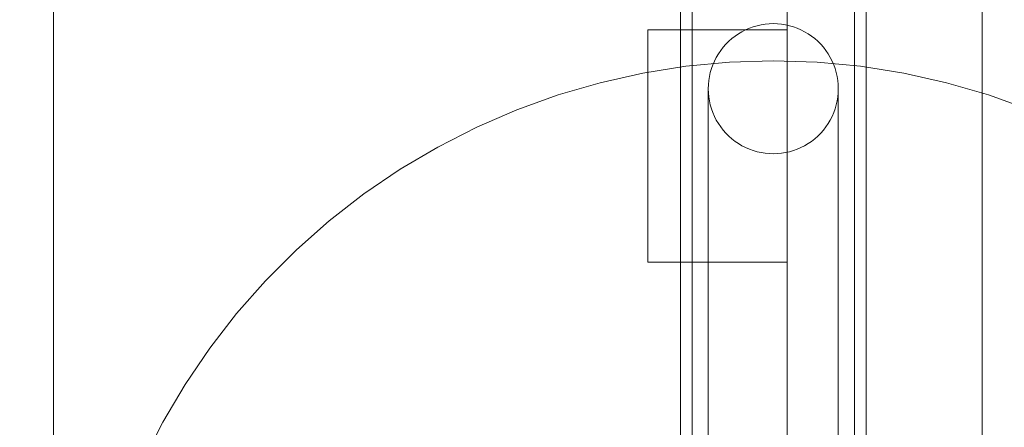
# Model space of a CAD drawing. Units: millimetres. Extents: x -4119 to 3001, y -6225 to 0.
# Drawn here: x -207 to 5, y -2284 to -2196 of the extents above; entities that cross this region are included whole.
import ezdxf

# ---------------------------------------------------------------- set-up
doc = ezdxf.new("R2010")
doc.units = ezdxf.units.MM
doc.header["$MEASUREMENT"] = 0
doc.layers.add('STREFA', color=7, linetype='Continuous')
doc.layers.add('STREFA_Nr_pióra__7', color=7, linetype='Continuous', lineweight=18)
doc.layers.add('ZESTAW_Nr_pióra__7', color=7, linetype='Continuous', lineweight=18)
doc.styles.add('GENERATED_STYLE_1', font='txt')
doc.dimstyles.new('GENERATED_STYLE__1', dxfattribs={"dimtxt": 150, "dimasz": 91.78744, "dimexe": 0.18, "dimexo": 300, "dimgap": 0.09, "dimtad": 0, "dimtih": 1, "dimtoh": 1, "dimdec": 0, "dimlfac": 0.1, "dimzin": 0, "dimdsep": 46, "dimtxsty": 'GENERATED_STYLE_1', "dimblk": 'ARROWHEAD_5', "dimblk1": 'ARROWHEAD_5', "dimblk2": 'ARROWHEAD_5', "dimcen": 0.09, "dimclrd": 7, "dimclre": 7, "dimclrt": 7, "dimazin": 0, "dimtfac": 1, "dimtdec": 4, "dimtmove": 0, "dimatfit": 3, "dimfxl": 0, "dimtolj": 1, "dimtzin": 0, "dimarcsym": 0})
doc.dimstyles.new('GENERATED_STYLE__2', dxfattribs={"dimtxt": 150, "dimasz": 91.78744, "dimexe": 0.18, "dimexo": 300, "dimgap": 0.09, "dimtad": 0, "dimdec": 0, "dimlfac": 0.1, "dimzin": 0, "dimdsep": 46, "dimtxsty": 'GENERATED_STYLE_1', "dimblk": 'ARROWHEAD_5', "dimblk1": 'ARROWHEAD_5', "dimblk2": 'ARROWHEAD_5', "dimcen": 0.09, "dimclrd": 7, "dimclre": 7, "dimclrt": 7, "dimazin": 0, "dimtfac": 1, "dimtdec": 4, "dimtmove": 0, "dimatfit": 3, "dimfxl": 0, "dimtolj": 1, "dimtzin": 0, "dimarcsym": 0})
doc.dimstyles.new('GENERATED_STYLE__3', dxfattribs={"dimtxt": 150, "dimasz": 91.78744, "dimexe": 0.18, "dimexo": 0, "dimgap": 0.09, "dimtad": 0, "dimdec": 0, "dimlfac": 0.1, "dimzin": 0, "dimdsep": 46, "dimtxsty": 'GENERATED_STYLE_1', "dimblk": 'ARROWHEAD_5', "dimblk1": 'ARROWHEAD_5', "dimblk2": 'ARROWHEAD_5', "dimcen": 0.09, "dimclrd": 7, "dimclre": 7, "dimclrt": 7, "dimazin": 0, "dimtfac": 1, "dimtdec": 4, "dimtmove": 0, "dimatfit": 3, "dimfxl": 0, "dimtolj": 1, "dimtzin": 0, "dimarcsym": 0})

# ---------------------------------------------------------------- blocks, each defined once
blk = doc.blocks.new('*D1')
at = {"layer": 'STREFA', "linetype": 'Continuous', "lineweight": 0, "true_color": 0x000000}
for points in [[(-4117.53, -6134.8), (-4024.22, -6159.8), (-4024.22, -6109.8)], [(2310, -6134.8), (2216.7, -6109.8), (2216.7, -6159.8)]]:
    blk.add_hatch(color=18, dxfattribs=at).paths.add_polyline_path(points)
at = {"layer": 'STREFA_Nr_pióra__7', "linetype": 'Continuous'}
for p, q in [((-4117.53, -6225.38), (-4117.53, -2548.28)), ((2310, -6225.38), (2310, -3358.77)), ((-4117.53, -6134.8), (-4024.22, -6109.8)), ((-4024.22, -6109.8), (-4024.22, -6159.8)), ((2310, -6134.8), (2216.7, -6109.8)), ((2216.7, -6159.8), (2216.7, -6109.8)), ((-4117.53, -6134.8), (-4024.22, -6159.8)), ((-4024.22, -6134.8), (-1098.54, -6134.8)), ((-708.99, -6134.8), (2216.7, -6134.8)), ((2310, -6134.8), (2216.7, -6159.8))]:
    blk.add_line(p, q, dxfattribs=at)
at = {"layer": 'STREFA_Nr_pióra__7', "insert": (-1074.51, -6209.8), "char_height": 150, "attachment_point": 7, "style": 'GENERATED_STYLE_1'}
blk.add_mtext('\\A1;{\\fArial|b0|i0|c238|p38;643}', dxfattribs=at)
blk = doc.blocks.new('ARROWHEAD_5')
at = {"color": 0, "linetype": 'Continuous', "lineweight": 0}
blk.add_line((0, 0), (-1, 0), dxfattribs=at)
blk.add_solid([(-1, 0.2679), (0, 0), (-1, -0.2679), (-1, 0.2679)], dxfattribs=at)
blk = doc.blocks.new('*D3')
at = {"layer": 'STREFA', "linetype": 'Continuous', "lineweight": 0, "true_color": 0x000000}
for points in [[(2910, 0), (2885, -93.3), (2935, -93.3)], [(2910, -5534.74), (2935, -5441.43), (2885, -5441.43)]]:
    blk.add_hatch(color=18, dxfattribs=at).paths.add_polyline_path(points)
at = {"layer": 'STREFA_Nr_pióra__7', "linetype": 'Continuous'}
for p, q in [((3000.58, 0), (-103.98, 0)), ((2910, 0), (2885, -93.3)), ((2910, 0), (2935, -93.3)), ((2935, -93.3), (2885, -93.3)), ((2910, -2572.59), (2910, -93.3)), ((2910, -5441.43), (2910, -2962.15)), ((2910, -5534.74), (2885, -5441.43)), ((2885, -5441.43), (2935, -5441.43)), ((2910, -5534.74), (2935, -5441.43)), ((3000.58, -5534.74), (697.74, -5534.74))]:
    blk.add_line(p, q, dxfattribs=at)
at = {"layer": 'STREFA_Nr_pióra__7', "insert": (2985, -2938.11), "char_height": 150, "attachment_point": 7, "rotation": 90, "style": 'GENERATED_STYLE_1'}
blk.add_mtext('\\A1;{\\fArial|b0|i0|c238|p38;553}', dxfattribs=at)
blk = doc.blocks.new('*D4')
at = {"layer": 'STREFA', "linetype": 'Continuous', "lineweight": 0, "true_color": 0x000000}
for points in [[(-3169.22, -5834.8), (-3075.92, -5859.8), (-3075.92, -5809.8)], [(1131.84, -5834.8), (1038.54, -5809.8), (1038.54, -5859.8)]]:
    blk.add_hatch(color=18, dxfattribs=at).paths.add_polyline_path(points)
at = {"layer": 'STREFA_Nr_pióra__7', "linetype": 'Continuous'}
for p, q in [((-3169.22, -5925.38), (-3169.22, -5744.22)), ((1131.84, -5925.38), (1131.84, -5744.22)), ((-3169.22, -5834.8), (-3075.92, -5809.8)), ((-3075.92, -5809.8), (-3075.92, -5859.8)), ((1131.84, -5834.8), (1038.54, -5809.8)), ((1038.54, -5859.8), (1038.54, -5809.8)), ((-3169.22, -5834.8), (-3075.92, -5859.8)), ((-3075.92, -5834.8), (-1213.47, -5834.8)), ((-823.91, -5834.8), (1038.54, -5834.8)), ((1131.84, -5834.8), (1038.54, -5859.8))]:
    blk.add_line(p, q, dxfattribs=at)
at = {"layer": 'STREFA_Nr_pióra__7', "insert": (-1189.43, -5909.8), "char_height": 150, "attachment_point": 7, "style": 'GENERATED_STYLE_1'}
blk.add_mtext('\\A1;{\\fArial|b0|i0|c238|p38;430}', dxfattribs=at)
blk = doc.blocks.new('*D5')
at = {"layer": 'STREFA', "linetype": 'Continuous', "lineweight": 0, "true_color": 0x000000}
for points in [[(2610, -1178.53), (2585, -1271.83), (2635, -1271.83)], [(2610, -4564.45), (2635, -4471.15), (2585, -4471.15)]]:
    blk.add_hatch(color=18, dxfattribs=at).paths.add_polyline_path(points)
at = {"layer": 'STREFA_Nr_pióra__7', "linetype": 'Continuous'}
for p, q in [((2700.58, -1178.53), (2519.42, -1178.53)), ((2610, -1178.53), (2585, -1271.83)), ((2610, -1178.53), (2635, -1271.83)), ((2635, -1271.83), (2585, -1271.83)), ((2610, -2676.72), (2610, -1271.83)), ((2610, -4471.15), (2610, -3066.27)), ((2610, -4564.45), (2585, -4471.15)), ((2585, -4471.15), (2635, -4471.15)), ((2610, -4564.45), (2635, -4471.15)), ((2700.58, -4564.45), (2519.42, -4564.45))]:
    blk.add_line(p, q, dxfattribs=at)
at = {"layer": 'STREFA_Nr_pióra__7', "insert": (2685, -3042.24), "char_height": 150, "attachment_point": 7, "rotation": 90, "style": 'GENERATED_STYLE_1'}
blk.add_mtext('\\A1;{\\fArial|b0|i0|c238|p38;340}', dxfattribs=at)

msp = doc.modelspace()

# ---------------------------------------------------------------- linework, layer by layer
at = {"layer": 'ZESTAW_Nr_pióra__7', "linetype": 'Continuous'}
for p, q in [((-200, -1527.38), (-200, -2372.62)), ((-65, -2310), (-65, -1590)), ((-42, -2310), (-42, -1590)), ((-25, -1590), (-25, -2310)), ((0, -1590), (0, -2310)), ((0, -2310), (0, -1590)), ((-62.5, -2305), (-62.5, -1595)), ((-27.5, -2305), (-27.5, -1595)), ((0, -1597.42), (0, -2302.58)), ((-72, -2248.36), (-72, -2198.36)), ((-72, -2198.36), (-42, -2198.36)), ((-52.5, -2199.18), (-51.74, -2198.73)), ((-51.74, -2198.73), (-52.5, -2199.18)), ((-51.74, -2198.73), (-50.96, -2198.33)), ((-50.96, -2198.33), (-51.74, -2198.73)), ((-50.96, -2198.33), (-50.15, -2197.98)), ((-50.15, -2197.98), (-50.96, -2198.33)), ((-50.15, -2197.98), (-49.33, -2197.69)), ((-49.33, -2197.69), (-50.15, -2197.98)), ((-49.33, -2197.69), (-48.48, -2197.44)), ((-48.48, -2197.44), (-49.33, -2197.69)), ((-48.48, -2197.44), (-47.62, -2197.25)), ((-47.62, -2197.25), (-48.48, -2197.44)), ((-47.62, -2197.25), (-46.75, -2197.11)), ((-46.75, -2197.11), (-47.62, -2197.25)), ((-46.75, -2197.11), (-45.88, -2197.03)), ((-45.88, -2197.03), (-46.75, -2197.11)), ((-45.88, -2197.03), (-45, -2197)), ((-45, -2197), (-45.88, -2197.03)), ((-45, -2197), (-44.12, -2197.03)), ((-44.12, -2197.03), (-45, -2197)), ((-44.12, -2197.03), (-43.25, -2197.11)), ((-43.25, -2197.11), (-44.12, -2197.03)), ((-43.25, -2197.11), (-42.38, -2197.25)), ((-42.38, -2197.25), (-43.25, -2197.11)), ((-42.38, -2197.25), (-41.52, -2197.44)), ((-41.52, -2197.44), (-42.38, -2197.25)), ((-42, -2198.36), (-42, -2248.36)), ((-41.52, -2197.44), (-40.67, -2197.69)), ((-40.67, -2197.69), (-41.52, -2197.44)), ((-40.67, -2197.69), (-39.85, -2197.98)), ((-39.85, -2197.98), (-40.67, -2197.69)), ((-39.85, -2197.98), (-39.04, -2198.33)), ((-39.04, -2198.33), (-39.85, -2197.98)), ((-39.04, -2198.33), (-38.26, -2198.73)), ((-38.26, -2198.73), (-39.04, -2198.33)), ((-38.26, -2198.73), (-37.5, -2199.18)), ((-37.5, -2199.18), (-38.26, -2198.73)), ((-55.21, -2201.42), (-54.58, -2200.79)), ((-54.58, -2200.79), (-55.21, -2201.42)), ((-54.58, -2200.79), (-53.92, -2200.21)), ((-53.92, -2200.21), (-54.58, -2200.79)), ((-53.92, -2200.21), (-53.23, -2199.67)), ((-53.23, -2199.67), (-53.92, -2200.21)), ((-53.23, -2199.67), (-52.5, -2199.18)), ((-52.5, -2199.18), (-53.23, -2199.67)), ((-37.5, -2199.18), (-36.77, -2199.67)), ((-36.77, -2199.67), (-37.5, -2199.18)), ((-36.77, -2199.67), (-36.08, -2200.21)), ((-36.08, -2200.21), (-36.77, -2199.67)), ((-36.08, -2200.21), (-35.42, -2200.79)), ((-35.42, -2200.79), (-36.08, -2200.21)), ((-35.42, -2200.79), (-34.79, -2201.42)), ((-34.79, -2201.42), (-35.42, -2200.79)), ((-56.82, -2203.5), (-56.33, -2202.77)), ((-56.33, -2202.77), (-56.82, -2203.5)), ((-56.33, -2202.77), (-55.79, -2202.08)), ((-55.79, -2202.08), (-56.33, -2202.77)), ((-55.79, -2202.08), (-55.21, -2201.42)), ((-55.21, -2201.42), (-55.79, -2202.08)), ((-34.79, -2201.42), (-34.21, -2202.08)), ((-34.21, -2202.08), (-34.79, -2201.42)), ((-34.21, -2202.08), (-33.67, -2202.77)), ((-33.67, -2202.77), (-34.21, -2202.08)), ((-33.67, -2202.77), (-33.18, -2203.5)), ((-33.18, -2203.5), (-33.67, -2202.77)), ((-58.02, -2205.85), (-57.67, -2205.04)), ((-57.67, -2205.04), (-58.02, -2205.85)), ((-57.67, -2205.04), (-57.27, -2204.26)), ((-57.27, -2204.26), (-57.67, -2205.04)), ((-57.27, -2204.26), (-56.82, -2203.5)), ((-56.82, -2203.5), (-57.27, -2204.26)), ((-45, -2205), (-54.42, -2205.3)), ((-35.58, -2205.3), (-45, -2205)), ((-33.18, -2203.5), (-32.73, -2204.26)), ((-32.73, -2204.26), (-33.18, -2203.5)), ((-32.73, -2204.26), (-32.33, -2205.04)), ((-32.33, -2205.04), (-32.73, -2204.26)), ((-32.33, -2205.04), (-31.98, -2205.85)), ((-31.98, -2205.85), (-32.33, -2205.04)), ((-63.8, -2206.18), (-73.11, -2207.66)), ((-54.42, -2205.3), (-63.8, -2206.18)), ((-58.56, -2207.52), (-58.31, -2206.67)), ((-58.31, -2206.67), (-58.56, -2207.52)), ((-58.31, -2206.67), (-58.02, -2205.85)), ((-58.02, -2205.85), (-58.31, -2206.67)), ((-26.2, -2206.18), (-35.58, -2205.3)), ((-31.98, -2205.85), (-31.69, -2206.67)), ((-31.69, -2206.67), (-31.98, -2205.85)), ((-31.69, -2206.67), (-31.44, -2207.52)), ((-31.44, -2207.52), (-31.69, -2206.67)), ((-16.89, -2207.66), (-26.2, -2206.18)), ((-73.11, -2207.66), (-82.3, -2209.71)), ((-58.97, -2210.12), (-58.89, -2209.25)), ((-58.89, -2209.25), (-58.97, -2210.12)), ((-58.89, -2209.25), (-58.75, -2208.38)), ((-58.75, -2208.38), (-58.89, -2209.25)), ((-58.75, -2208.38), (-58.56, -2207.52)), ((-58.56, -2207.52), (-58.75, -2208.38)), ((-31.44, -2207.52), (-31.25, -2208.38)), ((-31.25, -2208.38), (-31.44, -2207.52)), ((-31.25, -2208.38), (-31.11, -2209.25)), ((-31.11, -2209.25), (-31.25, -2208.38)), ((-31.11, -2209.25), (-31.03, -2210.12)), ((-31.03, -2210.12), (-31.11, -2209.25)), ((-7.7, -2209.71), (-16.89, -2207.66)), ((-82.3, -2209.71), (-91.35, -2212.34)), ((-59, -2211), (-58.97, -2210.12)), ((-58.97, -2210.12), (-59, -2211)), ((-58.97, -2211.88), (-59, -2211)), ((-59, -2211.19), (-59, -2211)), ((-59, -2211), (-58.97, -2211.88)), ((-59, -2211.74), (-59, -2211.19)), ((-31.03, -2210.12), (-31, -2211)), ((-31, -2211), (-31.03, -2210.12)), ((-31, -2211), (-31.03, -2211.88)), ((-31.03, -2211.88), (-31, -2211)), ((-31, -2211.19), (-31, -2211)), ((-31, -2211.74), (-31, -2211.19)), ((1.35, -2212.34), (-7.7, -2209.71)), ((-91.35, -2212.34), (-100.22, -2215.53)), ((-59, -2212.66), (-59, -2211.74)), ((-59, -2213.95), (-59, -2212.66)), ((-58.89, -2212.75), (-58.97, -2211.88)), ((-58.97, -2211.88), (-58.89, -2212.75)), ((-58.75, -2213.62), (-58.89, -2212.75)), ((-58.89, -2212.75), (-58.75, -2213.62)), ((-58.56, -2214.48), (-58.75, -2213.62)), ((-58.75, -2213.62), (-58.56, -2214.48)), ((-31.25, -2213.62), (-31.44, -2214.48)), ((-31.44, -2214.48), (-31.25, -2213.62)), ((-31.11, -2212.75), (-31.25, -2213.62)), ((-31.25, -2213.62), (-31.11, -2212.75)), ((-31.03, -2211.88), (-31.11, -2212.75)), ((-31.11, -2212.75), (-31.03, -2211.88)), ((-31, -2212.66), (-31, -2211.74)), ((-31, -2213.95), (-31, -2212.66)), ((10.22, -2215.53), (1.35, -2212.34)), ((-100.22, -2215.53), (-108.87, -2219.28)), ((-59, -2215.6), (-59, -2213.95)), ((-59, -2217.6), (-59, -2215.6)), ((-58.31, -2215.33), (-58.56, -2214.48)), ((-58.56, -2214.48), (-58.31, -2215.33)), ((-58.02, -2216.15), (-58.31, -2215.33)), ((-58.31, -2215.33), (-58.02, -2216.15)), ((-31.69, -2215.33), (-31.98, -2216.15)), ((-31.98, -2216.15), (-31.69, -2215.33)), ((-31.44, -2214.48), (-31.69, -2215.33)), ((-31.69, -2215.33), (-31.44, -2214.48)), ((-31, -2215.6), (-31, -2213.95)), ((-31, -2217.6), (-31, -2215.6)), ((-59, -2219.95), (-59, -2217.6)), ((-57.67, -2216.96), (-58.02, -2216.15)), ((-58.02, -2216.15), (-57.67, -2216.96)), ((-57.27, -2217.74), (-57.67, -2216.96)), ((-57.67, -2216.96), (-57.27, -2217.74)), ((-56.82, -2218.5), (-57.27, -2217.74)), ((-57.27, -2217.74), (-56.82, -2218.5)), ((-32.73, -2217.74), (-33.18, -2218.5)), ((-33.18, -2218.5), (-32.73, -2217.74)), ((-32.33, -2216.96), (-32.73, -2217.74)), ((-32.73, -2217.74), (-32.33, -2216.96)), ((-31.98, -2216.15), (-32.33, -2216.96)), ((-32.33, -2216.96), (-31.98, -2216.15)), ((-31, -2219.95), (-31, -2217.6)), ((-108.87, -2219.28), (-117.26, -2223.55)), ((-59, -2222.63), (-59, -2219.95)), ((-56.33, -2219.23), (-56.82, -2218.5)), ((-56.82, -2218.5), (-56.33, -2219.23)), ((-55.79, -2219.92), (-56.33, -2219.23)), ((-56.33, -2219.23), (-55.79, -2219.92)), ((-55.21, -2220.58), (-55.79, -2219.92)), ((-55.79, -2219.92), (-55.21, -2220.58)), ((-34.21, -2219.92), (-34.79, -2220.58)), ((-34.79, -2220.58), (-34.21, -2219.92)), ((-33.67, -2219.23), (-34.21, -2219.92)), ((-34.21, -2219.92), (-33.67, -2219.23)), ((-33.18, -2218.5), (-33.67, -2219.23)), ((-33.67, -2219.23), (-33.18, -2218.5)), ((-31, -2222.63), (-31, -2219.95)), ((-54.58, -2221.21), (-55.21, -2220.58)), ((-55.21, -2220.58), (-54.58, -2221.21)), ((-53.92, -2221.79), (-54.58, -2221.21)), ((-54.58, -2221.21), (-53.92, -2221.79)), ((-53.23, -2222.33), (-53.92, -2221.79)), ((-53.92, -2221.79), (-53.23, -2222.33)), ((-36.08, -2221.79), (-36.77, -2222.33)), ((-36.77, -2222.33), (-36.08, -2221.79)), ((-35.42, -2221.21), (-36.08, -2221.79)), ((-36.08, -2221.79), (-35.42, -2221.21)), ((-34.79, -2220.58), (-35.42, -2221.21)), ((-35.42, -2221.21), (-34.79, -2220.58)), ((-117.26, -2223.55), (-125.37, -2228.35)), ((-59, -2225.63), (-59, -2222.63)), ((-52.5, -2222.82), (-53.23, -2222.33)), ((-53.23, -2222.33), (-52.5, -2222.82)), ((-51.74, -2223.27), (-52.5, -2222.82)), ((-52.5, -2222.82), (-51.74, -2223.27)), ((-50.96, -2223.67), (-51.74, -2223.27)), ((-51.74, -2223.27), (-50.96, -2223.67)), ((-50.15, -2224.02), (-50.96, -2223.67)), ((-50.96, -2223.67), (-50.15, -2224.02)), ((-49.33, -2224.31), (-50.15, -2224.02)), ((-50.15, -2224.02), (-49.33, -2224.31)), ((-39.85, -2224.02), (-40.67, -2224.31)), ((-40.67, -2224.31), (-39.85, -2224.02)), ((-39.04, -2223.67), (-39.85, -2224.02)), ((-39.85, -2224.02), (-39.04, -2223.67)), ((-38.26, -2223.27), (-39.04, -2223.67)), ((-39.04, -2223.67), (-38.26, -2223.27)), ((-37.5, -2222.82), (-38.26, -2223.27)), ((-38.26, -2223.27), (-37.5, -2222.82)), ((-36.77, -2222.33), (-37.5, -2222.82)), ((-37.5, -2222.82), (-36.77, -2222.33)), ((-31, -2225.63), (-31, -2222.63)), ((-59, -2228.95), (-59, -2225.63)), ((-48.48, -2224.56), (-49.33, -2224.31)), ((-49.33, -2224.31), (-48.48, -2224.56)), ((-47.62, -2224.75), (-48.48, -2224.56)), ((-48.48, -2224.56), (-47.62, -2224.75)), ((-46.75, -2224.89), (-47.62, -2224.75)), ((-47.62, -2224.75), (-46.75, -2224.89)), ((-45.88, -2224.97), (-46.75, -2224.89)), ((-46.75, -2224.89), (-45.88, -2224.97)), ((-45, -2225), (-45.88, -2224.97)), ((-45.88, -2224.97), (-45, -2225)), ((-44.12, -2224.97), (-45, -2225)), ((-45, -2225), (-44.12, -2224.97)), ((-43.25, -2224.89), (-44.12, -2224.97)), ((-44.12, -2224.97), (-43.25, -2224.89)), ((-42.38, -2224.75), (-43.25, -2224.89)), ((-43.25, -2224.89), (-42.38, -2224.75)), ((-41.52, -2224.56), (-42.38, -2224.75)), ((-42.38, -2224.75), (-41.52, -2224.56)), ((-40.67, -2224.31), (-41.52, -2224.56)), ((-41.52, -2224.56), (-40.67, -2224.31)), ((-31, -2228.95), (-31, -2225.63)), ((-125.37, -2228.35), (-133.17, -2233.65)), ((-59, -2232.57), (-59, -2228.95)), ((-31, -2232.57), (-31, -2228.95)), ((-59, -2236.48), (-59, -2232.57)), ((-31, -2236.48), (-31, -2232.57)), ((-133.17, -2233.65), (-140.61, -2239.42)), ((-59, -2240.65), (-59, -2236.48)), ((-31, -2240.65), (-31, -2236.48)), ((-140.61, -2239.42), (-147.68, -2245.65)), ((-59, -2245.08), (-59, -2240.65)), ((-31, -2245.08), (-31, -2240.65)), ((-59, -2249.75), (-59, -2245.08)), ((-31, -2249.75), (-31, -2245.08)), ((-147.68, -2245.65), (-154.35, -2252.32)), ((-42, -2248.36), (-72, -2248.36)), ((-59, -2254.63), (-59, -2249.75)), ((-31, -2254.63), (-31, -2249.75)), ((-154.35, -2252.32), (-160.58, -2259.39)), ((-59, -2259.72), (-59, -2254.63)), ((-31, -2259.72), (-31, -2254.63)), ((-160.58, -2259.39), (-166.35, -2266.83)), ((-59, -2264.98), (-59, -2259.72)), ((-31, -2264.98), (-31, -2259.72)), ((-59, -2270.4), (-59, -2264.98)), ((-31, -2270.4), (-31, -2264.98)), ((-166.35, -2266.83), (-171.65, -2274.63)), ((-59, -2275.95), (-59, -2270.4)), ((-31, -2275.95), (-31, -2270.4)), ((-171.65, -2274.63), (-176.45, -2282.74)), ((-59, -2281.62), (-59, -2275.95)), ((-31, -2281.62), (-31, -2275.95)), ((-176.45, -2282.74), (-180.72, -2291.13)), ((-59, -2287.39), (-59, -2281.62)), ((-31, -2287.39), (-31, -2281.62))]:
    msp.add_line(p, q, dxfattribs=at)
at = {"layer": 'ZESTAW_Nr_pióra__7', "linetype": 'Continuous', "flags": 128}
msp.add_lwpolyline([(17.08, -2397.08), (19.24, -2393.84), (20, -2390.02), (20, -1509.98), (19.24, -1506.16), (17.08, -1502.92), (13.84, -1500.76), (9.98, -1500), (6.16, -1500.76), (2.92, -1502.92), (0.76, -1506.16), (0, -1509.98), (0, -2390.02), (0.76, -2393.84), (2.92, -2397.08), (6.16, -2399.24), (9.98, -2400), (10.02, -2400), (13.84, -2399.24)], close=True, dxfattribs=at)

# ---------------------------------------------------------------- dimensions: what is measured, and where the dimension line sits
at = {"layer": 'STREFA', "linetype": 'Continuous'}
dim = msp.add_linear_dim(base=(2910, 0), p1=(397.74, -5534.74), p2=(-403.98, 0), angle=90, dimstyle='GENERATED_STYLE__2', dxfattribs=at)
dim.commit()
dim.dimension.update_dxf_attribs({"geometry": '*D3', "text_midpoint": (2910, -2767.37), "dimtype": 160, "text_rotation": 90})
dim = msp.add_linear_dim(base=(2610, -1178.53), p1=(624.68, -4564.45), p2=(-900, -1178.53), angle=90, text='340', dimstyle='GENERATED_STYLE__3', dxfattribs=at)
dim.commit()
dim.dimension.update_dxf_attribs({"geometry": '*D5', "text_midpoint": (2610, -2871.49), "dimtype": 160, "text_rotation": 90})
for base, p1, p2, picture, middle in [((1131.84, -5834.8), (-3169.22, -2214.2), (1131.84, -3225), '*D4', (-1018.69, -5834.8)), ((2310, -6134.8), (-4117.53, -2248.28), (2310, -3058.77), '*D1', (-903.76, -6134.8))]:
    dim = msp.add_linear_dim(base=base, p1=p1, p2=p2, dimstyle='GENERATED_STYLE__1', dxfattribs=at)
    dim.commit()
    dim.dimension.update_dxf_attribs({"geometry": picture, "text_midpoint": middle, "dimtype": 160})

doc.saveas('drawing.dxf')
